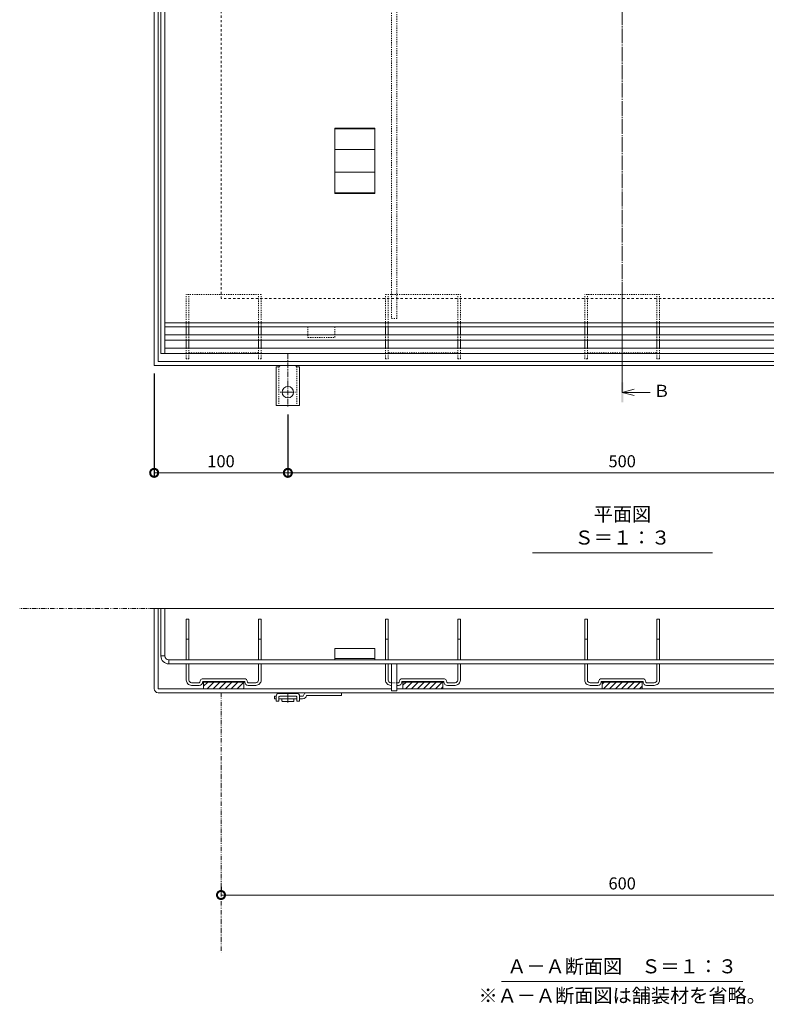
# Model space of a CAD drawing. Units: millimetres. Extents: x 3163 to 5238, y -206 to 1266.
# Drawn here: x 3163 to 3721, y -206 to 530 of the extents above; entities that cross this region are included whole.
import ezdxf

# ---------------------------------------------------------------- set-up
doc = ezdxf.new("R2010")
doc.units = ezdxf.units.MM
for name, pattern in [('2点鎖線（断面）', [6.773333, 3.386667, -0.846667, 0.423333, -0.846667, 0.423333, -0.846667]), ('中心線（短）', [6.773333, 4.233333, -0.846667, 0.846667, -0.846667]), ('中心線（長）', [13.546667, 11.006667, -0.846667, 0.846667, -0.846667]), ('点線（その他）', [3.386667, 1.693333, -1.693333]), ('点線（標準）', [1.693333, 0.846667, -0.846667])]:
    doc.linetypes.add(name, pattern=pattern)
for name, color, linetype, lineweight in [('(K)アンカー', 2, 'Continuous', 9), ('(K)スリット蓋', 3, 'Continuous', 9), ('(K)モルタル止め', 3, 'Continuous', 9), ('(K)引き上げ部材', 2, 'Continuous', 9), ('(K)枠', 2, 'Continuous', 9), ('(K)目地', 6, 'Continuous', 9), ('(K)矢視', 7, 'Continuous', 9), ('(K)見出し', 7, 'Continuous', 9), ('(K)躯体', 6, 'Continuous', 9)]:
    doc.layers.add(name, color=color, linetype=linetype, lineweight=lineweight)
for name, color, linetype in [('(K)寸法', 7, 'Continuous'), ('(K)脚', 4, 'Continuous'), ('(K)補強材', 30, 'Continuous')]:
    doc.layers.add(name, color=color, linetype=linetype)
doc.styles.add('(K)MSゴシック', font='MS Gothic.ttf')
doc.styles.add('文字_異尺度_H3.0', font='MS Gothic.ttf', dxfattribs={"height": 3})
doc.dimstyles.new('KAD-1', dxfattribs={"dimtxt": 3, "dimasz": 4, "dimexe": 1, "dimexo": 2, "dimgap": 1, "dimtad": 1, "dimdec": 1, "dimdsep": 46, "dimtxsty": '(K)MSゴシック', "dimblk": 'DOTSMALL', "dimcen": 0, "dimclrd": 7, "dimclre": 256, "dimclrt": 2, "dimadec": 0, "dimazin": 0, "dimtfac": 1, "dimtdec": 1, "dimtmove": 0, "dimatfit": 3, "dimldrblk": 'DOTSMALL', "dimfxl": 1, "dimtfill": 1, "dimlwd": 9, "dimlwe": -1, "dimarcsym": 0})

# ---------------------------------------------------------------- blocks, each defined once
blk = doc.blocks.new('_DotSmall')
at = {"color": 0, "linetype": 'ByBlock', "const_width": 0.5}
blk.add_lwpolyline([(-0.0625, 0, 1), (0.0625, 0, 1)], format="xyb", close=True, dxfattribs=at)
blk = doc.blocks.new('*D28')
at = {"layer": '(K)寸法', "transparency": 16777216}
for p, q in [((3313.45, -118.39), (3313.45, -121.39)), ((3913.45, -118.39), (3913.45, -121.39))]:
    blk.add_line(p, q, dxfattribs=at)
at = {"layer": '(K)寸法', "color": 7, "lineweight": 9, "transparency": 16777216}
blk.add_line((3913.45, -124.39), (3313.45, -124.39), dxfattribs=at)
at = {"layer": 'Defpoints', "color": 0, "transparency": 16777216}
for p in [(3313.45, -124.39), (3313.45, -124.39), (3913.45, -124.39)]:
    blk.add_point(p, dxfattribs=at)
at = {"layer": '(K)寸法', "color": 7, "lineweight": 9, "transparency": 16777216, "xscale": 12, "yscale": 12, "zscale": 12, "rotation": 180}
blk.add_blockref('_DotSmall', (3313.45, -124.39), dxfattribs=at)
at = {"layer": '(K)寸法', "color": 7, "lineweight": 9, "transparency": 16777216, "xscale": 12, "yscale": 12, "zscale": 12}
blk.add_blockref('_DotSmall', (3913.45, -124.39), dxfattribs=at)
at = {"layer": '(K)寸法', "color": 2, "transparency": 16777216, "insert": (3613.45, -116.89), "char_height": 9, "attachment_point": 5, "style": '(K)MSゴシック', "bg_fill": 3, "box_fill_scale": 1.1, "bg_fill_color": 256, "bg_fill_true_color": 13158600, "bg_fill_transparency": 0}
blk.add_mtext('600', dxfattribs=at)
blk = doc.blocks.new('*D38')
at = {"layer": '(K)寸法', "transparency": 16777216}
for p, q in [((3263.45, 265.54), (3263.45, 188.26)), ((3363.45, 234.76), (3363.45, 188.26))]:
    blk.add_line(p, q, dxfattribs=at)
at = {"layer": '(K)寸法', "color": 7, "lineweight": 9, "transparency": 16777216}
blk.add_line((3263.45, 191.26), (3363.45, 191.26), dxfattribs=at)
at = {"layer": 'Defpoints', "color": 0, "transparency": 16777216}
for p in [(3263.45, 271.54), (3363.45, 240.76), (3363.45, 191.26)]:
    blk.add_point(p, dxfattribs=at)
at = {"layer": '(K)寸法', "color": 7, "lineweight": 9, "transparency": 16777216, "xscale": 12, "yscale": 12, "zscale": 12, "rotation": 180}
blk.add_blockref('_DotSmall', (3263.45, 191.26), dxfattribs=at)
at = {"layer": '(K)寸法', "color": 7, "lineweight": 9, "transparency": 16777216, "xscale": 12, "yscale": 12, "zscale": 12}
blk.add_blockref('_DotSmall', (3363.45, 191.26), dxfattribs=at)
at = {"layer": '(K)寸法', "color": 2, "transparency": 16777216, "insert": (3313.45, 198.76), "char_height": 9, "attachment_point": 5, "style": '(K)MSゴシック', "bg_fill": 3, "box_fill_scale": 1.1, "bg_fill_color": 256, "bg_fill_true_color": 13158600, "bg_fill_transparency": 0}
blk.add_mtext('100', dxfattribs=at)
blk = doc.blocks.new('*D39')
at = {"layer": '(K)寸法', "transparency": 16777216}
for p, q in [((3363.45, 234.76), (3363.45, 188.26)), ((3863.45, 234.76), (3863.45, 188.26))]:
    blk.add_line(p, q, dxfattribs=at)
at = {"layer": '(K)寸法', "color": 7, "lineweight": 9, "transparency": 16777216}
blk.add_line((3363.45, 191.26), (3863.45, 191.26), dxfattribs=at)
at = {"layer": 'Defpoints', "color": 0, "transparency": 16777216}
for p in [(3363.45, 240.76), (3863.45, 240.76), (3863.45, 191.26)]:
    blk.add_point(p, dxfattribs=at)
at = {"layer": '(K)寸法', "color": 7, "lineweight": 9, "transparency": 16777216, "xscale": 12, "yscale": 12, "zscale": 12, "rotation": 180}
blk.add_blockref('_DotSmall', (3363.45, 191.26), dxfattribs=at)
at = {"layer": '(K)寸法', "color": 7, "lineweight": 9, "transparency": 16777216, "xscale": 12, "yscale": 12, "zscale": 12}
blk.add_blockref('_DotSmall', (3863.45, 191.26), dxfattribs=at)
at = {"layer": '(K)寸法', "color": 2, "transparency": 16777216, "insert": (3613.45, 198.76), "char_height": 9, "attachment_point": 5, "style": '(K)MSゴシック', "bg_fill": 3, "box_fill_scale": 1.1, "bg_fill_color": 256, "bg_fill_true_color": 13158600, "bg_fill_transparency": 0}
blk.add_mtext('500', dxfattribs=at)

msp = doc.modelspace()

# ---------------------------------------------------------------- hatches: boundary and pattern name
at = {"layer": '(K)脚', "linetype": 'Continuous'}
h = msp.add_hatch(dxfattribs=at)
h.set_pattern_fill('ANSI31', color=256)
h.paths.add_polyline_path([(3330.45, 34.86), (3300.45, 34.86), (3300.45, 29.86), (3330.45, 29.86)])
h.paths.add_polyline_path([(3479.45, 34.86), (3449.45, 34.86), (3449.45, 29.86), (3479.45, 29.86)])
h.paths.add_polyline_path([(3628.45, 34.86), (3598.45, 34.86), (3598.45, 29.86), (3628.45, 29.86)])
h.paths.add_polyline_path([(3777.45, 34.86), (3747.45, 34.86), (3747.45, 29.86), (3777.45, 29.86)])
h.paths.add_polyline_path([(3926.45, 34.86), (3896.45, 34.86), (3896.45, 29.86), (3926.45, 29.86)])

# ---------------------------------------------------------------- linework, layer by layer
at = {"layer": '(K)アンカー', "linetype": '中心線（短）', "lineweight": 9}
for p, q in [((3363.45, 280.54), (3363.45, 240.76)), ((3363.45, 251.54), (3357.68, 251.54)), ((3363.45, 251.54), (3369.23, 251.54)), ((3363.45, 26.82), (3363.45, 19.66))]:
    msp.add_line(p, q, dxfattribs=at)
at = {"layer": '(K)アンカー', "linetype": 'Continuous', "lineweight": 9}
for p, q in [((3355.45, 274.54), (3355.95, 274.54)), ((3371.45, 274.54), (3370.95, 274.54)), ((3354.7, 270.54), (3354.7, 241.54)), ((3354.7, 270.54), (3355.95, 270.54)), ((3372.2, 270.54), (3370.95, 270.54)), ((3372.2, 270.54), (3372.2, 241.54)), ((3363.45, 241.54), (3354.7, 241.54)), ((3363.45, 241.54), (3372.2, 241.54)), ((3354.7, 24.36), (3354.7, 20.56)), ((3370.2, 26.36), (3356.7, 26.36)), ((3356.7, 23.36), (3356.7, 20.56)), ((3370.2, 22.36), (3356.7, 22.36)), ((3358.95, 20.86), (3358.95, 22.36)), ((3367.95, 20.86), (3367.95, 22.36)), ((3370.2, 23.36), (3370.2, 20.56)), ((3372.2, 24.36), (3372.2, 20.56)), ((3354.7, 20.56), (3356.7, 20.56)), ((3370.2, 20.56), (3372.2, 20.56))]:
    msp.add_line(p, q, dxfattribs=at)
at = {"layer": '(K)アンカー', "linetype": '点線（標準）', "lineweight": 9}
for p, q in [((3356.7, 270.69), (3356.7, 241.54)), ((3370.2, 270.69), (3370.2, 241.54))]:
    msp.add_line(p, q, dxfattribs=at)
at = {"layer": '(K)アンカー', "linetype": 'Continuous', "lineweight": 9}
msp.add_lwpolyline([(3354.7, 22.36), (3353.45, 22.36), (3353.45, 24.36), (3354.7, 24.36)], dxfattribs=at)
for points in [[(3356.7, 23.36, -0.414214), (3357.7, 24.36), (3369.2, 24.36, -0.414214), (3370.2, 23.36)], [(3372.2, 22.36), (3374.49, 22.36, 0.365977), (3377.45, 24.86), (3403.45, 24.86), (3403.45, 26.86), (3377.91, 26.86, 0.365977), (3374.95, 24.36), (3372.2, 24.36)], [(3358.95, 20.86, 0.414214), (3359.45, 20.36), (3367.45, 20.36, 0.414214), (3367.95, 20.86)]]:
    msp.add_lwpolyline(points, format="xyb", dxfattribs=at)
msp.add_circle((3363.45, 251.54), 4.25, dxfattribs=at)
for centre, start, end in [((3355.95, 272.54), 270, 330.00296), ((3370.95, 272.54), 209.99704, 270), ((3356.7, 24.36), 90, 180), ((3370.2, 24.36), 0, 90)]:
    msp.add_arc(centre, 2, start, end, dxfattribs=at)
at = {"layer": '(K)スリット蓋', "linetype": 'Continuous', "lineweight": 9}
for p, q in [((3268.45, 962.54), (3268.45, 280.54)), ((3271.45, 962.54), (3271.45, 280.54)), ((3271.45, 303.54), (3955.45, 303.54)), ((3271.45, 300.54), (3955.45, 300.54)), ((3271.45, 89.86), (3268.45, 89.86)), ((3268.45, 54.36), (3268.45, 89.86)), ((3271.45, 54.36), (3271.45, 89.86)), ((3271.45, 54.36), (3268.45, 54.36)), ((3274.45, 51.36), (3274.45, 48.36)), ((3952.45, 51.36), (3274.45, 51.36)), ((3951.95, 48.36), (3274.45, 48.36))]:
    msp.add_line(p, q, dxfattribs=at)
for radius in [6, 3]:
    msp.add_arc((3274.45, 54.36), radius, 180, 270, dxfattribs=at)
at = {"layer": '(K)モルタル止め', "linetype": 'Continuous', "lineweight": 9}
for p, q in [((3428.45, 448.49), (3398.45, 448.49)), ((3428.45, 432.91), (3398.45, 432.91)), ((3428.45, 416.17), (3398.45, 416.17)), ((3428.45, 400.59), (3398.45, 400.59)), ((3398.45, 52.36), (3428.45, 52.36))]:
    msp.add_line(p, q, dxfattribs=at)
for points in [[(3398.45, 400.09), (3398.45, 448.99), (3428.45, 448.99), (3428.45, 400.09)], [(3428.45, 59.86), (3398.45, 59.86), (3398.45, 51.36), (3428.45, 51.36)]]:
    msp.add_lwpolyline(points, close=True, dxfattribs=at)
at = {"layer": '(K)引き上げ部材', "linetype": '点線（標準）', "lineweight": 9}
msp.add_lwpolyline([(3378.45, 300.54), (3378.45, 294.54), (3378.45, 292.54), (3398.45, 292.54), (3398.45, 294.54), (3398.45, 300.54)], dxfattribs=at)
at = {"layer": '(K)枠', "linetype": 'Continuous', "lineweight": 9}
for p, q in [((3263.45, 89.86), (3263.45, 29.85)), ((3963.45, 89.86), (3263.45, 89.86)), ((3266.45, 89.86), (3266.45, 29.86)), ((3440.95, 29.86), (3266.45, 29.86)), ((3781.95, 29.86), (3444.95, 29.86)), ((3960.45, 26.86), (3266.45, 26.86))]:
    msp.add_line(p, q, dxfattribs=at)
at = {"layer": '(K)枠', "linetype": '点線（その他）', "lineweight": 9}
msp.add_lwpolyline([(3913.45, 921.54), (3913.45, 321.54), (3313.45, 321.54), (3313.45, 921.54)], close=True, dxfattribs=at)
at = {"layer": '(K)枠', "linetype": 'Continuous', "lineweight": 9}
msp.add_arc((3266.45, 29.86), 3, 180, 270, dxfattribs=at)
at = {"layer": '(K)目地', "linetype": 'Continuous', "lineweight": 9}
for p, q in [((3271.45, 294.54), (3955.45, 294.54)), ((3271.45, 290.54), (3955.45, 290.54)), ((3268.45, 280.54), (3958.45, 280.54)), ((3271.45, 284.54), (3955.45, 284.54))]:
    msp.add_line(p, q, dxfattribs=at)
at = {"layer": '(K)矢視', "color": 4, "linetype": '中心線（短）', "lineweight": 9}
msp.add_line((3613.45, 324.34), (3613.45, 251.39), dxfattribs=at)
at = {"layer": '(K)矢視', "color": 4, "linetype": 'Continuous', "lineweight": 9}
for q in [(3622.45, 253.79), (3634.45, 251.39), (3622.45, 248.99)]:
    msp.add_line((3613.45, 251.39), q, dxfattribs=at)
msp.add_solid([(3612.7, 243.89), (3612.7, 258.89), (3614.2, 243.89), (3614.2, 258.89)], dxfattribs=at)
at = {"layer": '(K)脚', "linetype": '点線（標準）', "lineweight": 9}
for p, q in [((3343.45, 324.54), (3287.45, 324.54)), ((3287.45, 300.54), (3287.45, 324.54)), ((3289.45, 300.54), (3289.45, 324.54)), ((3341.45, 300.54), (3341.45, 324.54)), ((3343.45, 300.54), (3343.45, 324.54)), ((3436.45, 300.54), (3436.45, 324.54)), ((3436.45, 324.54), (3492.45, 324.54)), ((3438.45, 300.54), (3438.45, 324.54)), ((3490.45, 300.54), (3490.45, 324.54)), ((3492.45, 300.54), (3492.45, 324.54)), ((3641.45, 324.54), (3585.45, 324.54)), ((3585.45, 300.54), (3585.45, 324.54)), ((3587.45, 300.54), (3587.45, 324.54)), ((3639.45, 300.54), (3639.45, 324.54)), ((3641.45, 300.54), (3641.45, 324.54)), ((3287.45, 290.54), (3287.45, 294.54)), ((3289.45, 290.54), (3289.45, 294.54)), ((3341.45, 290.54), (3341.45, 294.54)), ((3343.45, 290.54), (3343.45, 294.54)), ((3436.45, 290.54), (3436.45, 294.54)), ((3438.45, 290.54), (3438.45, 294.54)), ((3490.45, 290.54), (3490.45, 294.54)), ((3492.45, 290.54), (3492.45, 294.54)), ((3585.45, 290.54), (3585.45, 294.54)), ((3587.45, 290.54), (3587.45, 294.54)), ((3639.45, 290.54), (3639.45, 294.54)), ((3641.45, 290.54), (3641.45, 294.54)), ((3287.45, 280.54), (3287.45, 284.54)), ((3287.45, 276.54), (3287.45, 280.54)), ((3289.45, 280.54), (3289.45, 284.54)), ((3289.45, 281.04), (3341.45, 281.04)), ((3289.45, 276.54), (3289.45, 280.54)), ((3341.45, 280.54), (3341.45, 284.54)), ((3341.45, 276.54), (3341.45, 280.54)), ((3343.45, 280.54), (3343.45, 284.54)), ((3343.45, 276.54), (3343.45, 280.54)), ((3436.45, 280.54), (3436.45, 284.54)), ((3436.45, 276.54), (3436.45, 280.54)), ((3438.45, 280.54), (3438.45, 284.54)), ((3490.45, 281.04), (3438.45, 281.04)), ((3438.45, 276.54), (3438.45, 280.54)), ((3490.45, 280.54), (3490.45, 284.54)), ((3490.45, 276.54), (3490.45, 280.54)), ((3492.45, 280.54), (3492.45, 284.54)), ((3492.45, 276.54), (3492.45, 280.54)), ((3585.45, 280.54), (3585.45, 284.54)), ((3585.45, 276.54), (3585.45, 280.54)), ((3587.45, 280.54), (3587.45, 284.54)), ((3587.45, 281.04), (3639.45, 281.04)), ((3587.45, 276.54), (3587.45, 280.54)), ((3639.45, 280.54), (3639.45, 284.54)), ((3639.45, 276.54), (3639.45, 280.54)), ((3641.45, 280.54), (3641.45, 284.54)), ((3641.45, 276.54), (3641.45, 280.54)), ((3289.45, 276.54), (3287.45, 276.54)), ((3343.45, 276.54), (3341.45, 276.54)), ((3436.45, 276.54), (3438.45, 276.54)), ((3490.45, 276.54), (3492.45, 276.54)), ((3587.45, 276.54), (3585.45, 276.54)), ((3641.45, 276.54), (3639.45, 276.54))]:
    msp.add_line(p, q, dxfattribs=at)
at = {"layer": '(K)脚', "linetype": 'Continuous', "lineweight": 9}
for p, q in [((3287.45, 294.54), (3287.45, 300.54)), ((3289.45, 294.54), (3289.45, 300.54)), ((3341.45, 294.54), (3341.45, 300.54)), ((3343.45, 294.54), (3343.45, 300.54)), ((3436.45, 294.54), (3436.45, 300.54)), ((3438.45, 294.54), (3438.45, 300.54)), ((3490.45, 294.54), (3490.45, 300.54)), ((3492.45, 294.54), (3492.45, 300.54)), ((3585.45, 294.54), (3585.45, 300.54)), ((3587.45, 294.54), (3587.45, 300.54)), ((3639.45, 294.54), (3639.45, 300.54)), ((3641.45, 294.54), (3641.45, 300.54)), ((3287.45, 284.54), (3287.45, 290.54)), ((3289.45, 284.54), (3289.45, 290.54)), ((3341.45, 284.54), (3341.45, 290.54)), ((3343.45, 284.54), (3343.45, 290.54)), ((3436.45, 284.54), (3436.45, 290.54)), ((3438.45, 284.54), (3438.45, 290.54)), ((3490.45, 284.54), (3490.45, 290.54)), ((3492.45, 284.54), (3492.45, 290.54)), ((3585.45, 284.54), (3585.45, 290.54)), ((3587.45, 284.54), (3587.45, 290.54)), ((3639.45, 284.54), (3639.45, 290.54)), ((3641.45, 284.54), (3641.45, 290.54)), ((3289.45, 66.86), (3287.45, 66.86)), ((3343.45, 66.86), (3341.45, 66.86)), ((3438.45, 66.86), (3436.45, 66.86)), ((3492.45, 66.86), (3490.45, 66.86)), ((3587.45, 66.86), (3585.45, 66.86)), ((3641.45, 66.86), (3639.45, 66.86)), ((3300.45, 35.26), (3330.45, 35.26)), ((3300.45, 35.16), (3330.45, 35.16)), ((3300.45, 35.06), (3330.45, 35.06)), ((3300.45, 34.96), (3330.45, 34.96)), ((3300.45, 34.86), (3330.45, 34.86)), ((3479.45, 35.26), (3449.45, 35.26)), ((3479.45, 35.16), (3449.45, 35.16)), ((3479.45, 35.06), (3449.45, 35.06)), ((3479.45, 34.96), (3449.45, 34.96)), ((3479.45, 34.86), (3449.45, 34.86)), ((3598.45, 35.26), (3628.45, 35.26)), ((3598.45, 35.16), (3628.45, 35.16)), ((3598.45, 35.06), (3628.45, 35.06)), ((3598.45, 34.96), (3628.45, 34.96)), ((3598.45, 34.86), (3628.45, 34.86))]:
    msp.add_line(p, q, dxfattribs=at)
for points in [[(3289.45, 51.36), (3289.45, 81.86), (3287.45, 81.86), (3287.45, 51.36)], [(3341.45, 51.36), (3341.45, 81.86), (3343.45, 81.86), (3343.45, 51.36)], [(3438.45, 51.36), (3438.45, 81.86), (3436.45, 81.86), (3436.45, 51.36)], [(3492.45, 51.36), (3492.45, 81.86), (3490.45, 81.86), (3490.45, 51.36)], [(3587.45, 51.36), (3587.45, 81.86), (3585.45, 81.86), (3585.45, 51.36)], [(3639.45, 51.36), (3639.45, 81.86), (3641.45, 81.86), (3641.45, 51.36)], [(3330.45, 35.36), (3330.45, 29.86), (3300.45, 29.86), (3300.45, 35.36)], [(3449.45, 35.36), (3449.45, 29.86), (3479.45, 29.86), (3479.45, 35.36)], [(3628.45, 35.36), (3628.45, 29.86), (3598.45, 29.86), (3598.45, 35.36)]]:
    msp.add_lwpolyline(points, dxfattribs=at)
for points in [[(3330.7, 35.36), (3300.2, 35.36, 0.414214), (3299.7, 34.86, -0.414214), (3297.2, 32.36), (3291.45, 32.36, -0.414214), (3287.45, 36.36), (3287.45, 48.36)], [(3330.7, 37.36), (3300.2, 37.36, 0.414214), (3297.7, 34.86, -0.414214), (3297.2, 34.36), (3291.45, 34.36, -0.414214), (3289.45, 36.36), (3289.45, 48.36)], [(3330.7, 37.36, -0.414214), (3333.2, 34.86, 0.414214), (3333.7, 34.36), (3339.45, 34.36, 0.414214), (3341.45, 36.36), (3341.45, 48.36)], [(3330.7, 35.36, -0.414214), (3331.2, 34.86, 0.414214), (3333.7, 32.36), (3339.45, 32.36, 0.414214), (3343.45, 36.36), (3343.45, 48.36)], [(3440.95, 32.36), (3440.45, 32.36, -0.414214), (3436.45, 36.36), (3436.45, 48.36)], [(3440.95, 34.36), (3440.45, 34.36, -0.414214), (3438.45, 36.36), (3438.45, 48.36)], [(3444.95, 34.36), (3446.2, 34.36, 0.414214), (3446.7, 34.86, -0.414214), (3449.2, 37.36), (3479.7, 37.36, -0.414214), (3482.2, 34.86, 0.414214), (3482.7, 34.36), (3488.45, 34.36, 0.414214), (3490.45, 36.36), (3490.45, 48.36)], [(3444.95, 32.36), (3446.2, 32.36, 0.414214), (3448.7, 34.86, -0.414214), (3449.2, 35.36), (3479.7, 35.36, -0.414214), (3480.2, 34.86, 0.414214), (3482.7, 32.36), (3488.45, 32.36, 0.414214), (3492.45, 36.36), (3492.45, 48.36)], [(3585.45, 48.36), (3585.45, 36.36, 0.414214), (3589.45, 32.36), (3595.2, 32.36, 0.414214), (3597.7, 34.86, -0.414214), (3598.2, 35.36), (3628.7, 35.36, -0.414214), (3629.2, 34.86, 0.414214), (3631.7, 32.36), (3637.45, 32.36, 0.414214), (3641.45, 36.36), (3641.45, 48.36)], [(3639.45, 48.36), (3639.45, 36.36, -0.414214), (3637.45, 34.36), (3631.7, 34.36, -0.414214), (3631.2, 34.86, 0.414214), (3628.7, 37.36), (3598.2, 37.36, 0.414214), (3595.7, 34.86, -0.414214), (3595.2, 34.36), (3589.45, 34.36, -0.414214), (3587.45, 36.36), (3587.45, 48.36)]]:
    msp.add_lwpolyline(points, format="xyb", dxfattribs=at)
at = {"layer": '(K)補強材', "linetype": '点線（標準）', "lineweight": 5}
msp.add_line((3444.95, 34.36), (3440.95, 34.36), dxfattribs=at)
msp.add_lwpolyline([(3440.95, 306.54), (3444.95, 306.54), (3444.95, 936.54), (3440.95, 936.54)], close=True, dxfattribs=at)
at = {"layer": '(K)補強材', "linetype": 'Continuous', "lineweight": 5}
msp.add_lwpolyline([(3440.95, 28.36), (3440.95, 48.36), (3444.95, 48.36), (3444.95, 28.36)], close=True, dxfattribs=at)
at = {"layer": '(K)見出し'}
for p, q in [((3546.41, 131.5), (3680.89, 131.5)), ((3523.13, -189.09), (3703.78, -189.09))]:
    msp.add_line(p, q, dxfattribs=at)
at = {"layer": '(K)躯体', "linetype": '2点鎖線（断面）', "lineweight": 9}
for p, q in [((3263.45, 89.86), (3162.88, 89.86)), ((3313.45, 26.86), (3313.45, -167.14))]:
    msp.add_line(p, q, dxfattribs=at)
at = {"layer": 'Defpoints', "color": 7, "linetype": '中心線（長）', "lineweight": 9}
msp.add_line((3613.45, 997.57), (3613.45, 251.39), dxfattribs=at)

# ---------------------------------------------------------------- texts
at = {"layer": '(K)矢視', "insert": (3643.06, 251.39), "char_height": 9, "width": 9.0746, "attachment_point": 5, "style": '文字_異尺度_H3.0'}
msp.add_mtext('Ｂ', dxfattribs=at)
at = {"layer": '(K)見出し', "char_height": 10.5, "attachment_point": 8, "style": '文字_異尺度_H3.0'}
for s, insert, width in [('平面図\u3000Ｓ＝１：３', (3613.65, 134.34), 123.7046), ('Ａ－Ａ断面図\u3000Ｓ＝１：３', (3613.45, -186.25), 218.4946), ('※Ａ－Ａ断面図は舗装材を省略。', (3613.45, -208.12), 218.4946)]:
    msp.add_mtext(s, dxfattribs=dict(at, insert=insert, width=width))

# ---------------------------------------------------------------- next in the draw order: dimensions: what is measured, and where the dimension line sits
at = {"layer": '(K)寸法'}
for base, p1, p2, picture, middle in [((3363.45, 191.26), (3263.45, 271.54), (3363.45, 240.76), '*D38', (3313.45, 198.76)), ((3313.45, -124.39), (3913.45, -124.39), (3313.45, -124.39), '*D28', (3613.45, -116.89))]:
    dim = msp.add_linear_dim(base=base, p1=p1, p2=p2, dimstyle='KAD-1', override={"dimscale": 0}, dxfattribs=at)
    dim.commit()
    dim.dimension.update_dxf_attribs({"geometry": picture, "text_midpoint": middle})

# ---------------------------------------------------------------- next in the draw order: linework, layer by layer
at = {"layer": '(K)枠', "linetype": 'Continuous', "lineweight": 9}
for points in [[(3963.45, 971.54), (3963.45, 271.54), (3263.45, 271.54), (3263.45, 971.54)], [(3960.45, 968.54), (3960.45, 274.54), (3266.45, 274.54), (3266.45, 968.54)]]:
    msp.add_lwpolyline(points, close=True, dxfattribs=at)

# ---------------------------------------------------------------- next in the draw order: dimensions: what is measured, and where the dimension line sits
at = {"layer": '(K)寸法'}
dim = msp.add_linear_dim(base=(3863.45, 191.26), p1=(3363.45, 240.76), p2=(3863.45, 240.76), dimstyle='KAD-1', override={"dimscale": 0}, dxfattribs=at)
dim.commit()
dim.dimension.update_dxf_attribs({"geometry": '*D39', "text_midpoint": (3613.45, 198.76)})

doc.saveas('drawing.dxf')
